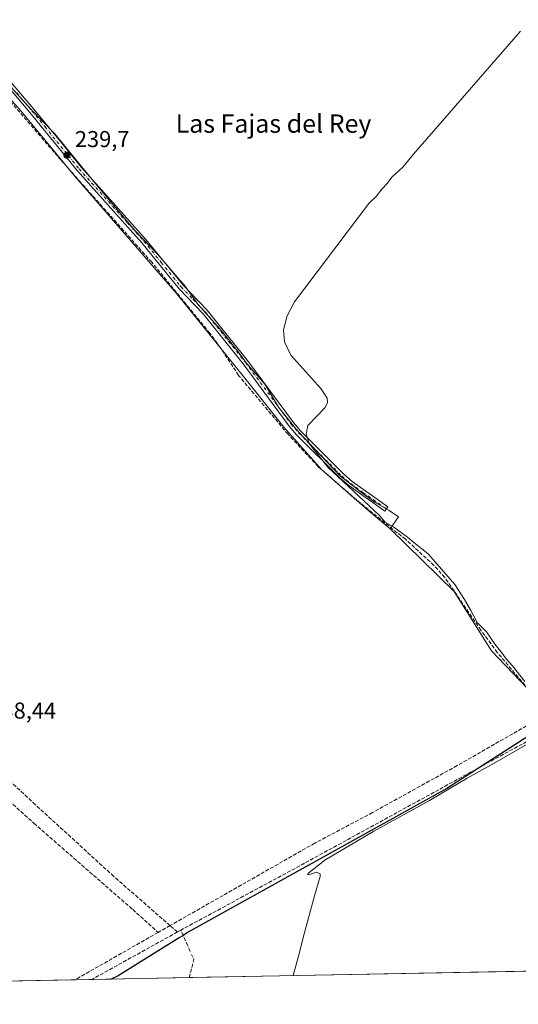
# Model space of a CAD drawing. Units: metres. Extents: x 632898 to 635495, y 4646404 to 4648766.
# Drawn here: x 634018 to 634236, y 4646414 to 4646844 of the extents above; entities that cross this region are included whole.
import ezdxf
from ezdxf.enums import TextEntityAlignment as Align

# ---------------------------------------------------------------- set-up
doc = ezdxf.new("R2010")
doc.units = ezdxf.units.M
doc.header["$MEASUREMENT"] = 0
doc.linetypes.add('DGN Style 3', pattern=[2.307223458686699, 1.648016756204785, -0.6592067024819142])
doc.linetypes.add('DGN Style 4', pattern=[2.6384748266838614, 1.318413404963828, -0.6592067024819142, 0.001648016756204785, -0.6592067024819142])
for name, color, linetype, lineweight in [('Camino Cxs', 7, 'Continuous', 0), ('Camino eje', 30, 'DGN Style 4', 13), ('Comarca', 135, 'Continuous', 13), ('Comarca CxS', 21, 'Continuous', 0), ('Comunidad autónoma', 142, 'Continuous', 30), ('Comunidad Autónoma CxS', 142, 'Continuous', 0), ('Corriente artificial lineal', 4, 'DGN Style 3', 13), ('Corriente artificial lineal oculto', 135, 'DGN Style 4', 13), ('Cultivos herbáceos CxS', 92, 'Continuous', 0), ('Cultivos leñosos CxS', 92, 'Continuous', 0), ('Curva de nivel normal', 30, 'Continuous', 0), ('Espacio natural protegido', 121, 'Continuous', 13), ('Espacio natural protegido CxS', 121, 'Continuous', 0), ('Municipio', 91, 'Continuous', 13), ('Municipio CxS', 4, 'Continuous', 0), ('Provincia', 7, 'Continuous', 0), ('Provincia CxS', 1, 'Continuous', 0), ('Punto de cota en terreno', 7, 'Continuous', 0), ('Rótulo de punto de cota en terreno', 7, 'Continuous', 0), ('Texto cartográfico', 7, 'Continuous', 0)]:
    doc.layers.add(name, color=color, linetype=linetype, lineweight=lineweight)
doc.styles.add('Style-Arial', font='txt')

# ---------------------------------------------------------------- blocks, each defined once
blk = doc.blocks.new('5PATER')
at = {"layer": 'Cultivos leñosos CxS', "linetype": 'Continuous', "lineweight": 0}
h = blk.add_hatch(color=51, dxfattribs=at)
edge = h.paths.add_edge_path()
edge.add_ellipse((0, 0), major_axis=(-0.1095731443231308, -0.1110710700762829), ratio=0.9994222409660322, start_angle=0, end_angle=360)

msp = doc.modelspace()

# ---------------------------------------------------------------- linework, layer by layer
at = {"layer": 'Camino Cxs', "color": 7, "linetype": 'Continuous', "lineweight": 0}
msp.add_polyline3d([(634010.6501000002, 4646820.6801, 239.8196999999927), (634023.9700999996, 4646805.100099999, 239.9100000000035), (634035.4801000003, 4646790.950099999, 239.7416999999987), (634044.5900999998, 4646779.770099999, 239.8644000000059), (634058.6300999997, 4646764.0801, 239.7972000000009), (634072.8800999997, 4646748.170100001, 239.8071999999956), (634088.1201, 4646729.460100001, 239.9572999999946), (634089.1401000004, 4646728.200099999, 239.9989999999962), (634099.6401000004, 4646717.270099999, 240.7948000000033), (634117.2500999998, 4646695.2301, 240.3788999999961), (634137.3101000005, 4646668.1601, 240.0804000000062), (634140.4700999996, 4646664.5101, 240.3773999999976), (634159.3501000004, 4646645.630100001, 241.1852000000072), (634162.9901000002, 4646642.5101, 241.1420000000071), (634173.8701, 4646634.780099999, 242.0262999999977), (634178.6101000002, 4646631.4101, 243.0109999999986), (634177.2301000003, 4646629.470100001, 245.0488000000041), (634161.5301000001, 4646640.630100001, 242.1763000000064), (634157.7301000003, 4646643.880100001, 242.0041999999958), (634138.7200999996, 4646662.890100001, 240.3708000000042), (634135.4501, 4646666.6601, 240.1478999999963), (634115.3601000002, 4646693.770099999, 240.8435000000027), (634097.8400999998, 4646715.700099999, 241.2639999999956), (634087.3601000002, 4646726.620100001, 239.9869000000035), (634071.0601000005, 4646746.620100001, 239.7945999999938), (634042.7801000001, 4646778.220100001, 240.0240999999951), (634022.1401000004, 4646803.5701, 240.0935999999929), (634008.8701, 4646819.100099999, 239.9081000000006)], dxfattribs=at)
msp.add_polyline3d([(634010.6501000002, 4646820.6801, 239.8196999999927), (634023.9700999996, 4646805.100099999, 239.9100000000035), (634035.4801000003, 4646790.950099999, 239.7416999999987), (634044.5900999998, 4646779.770099999, 239.8644000000059), (634058.6300999997, 4646764.0801, 239.7972000000009), (634072.8800999997, 4646748.170100001, 239.8071999999956), (634088.1201, 4646729.460100001, 239.9572999999946), (634089.1401000004, 4646728.200099999, 239.9989999999962), (634099.6401000004, 4646717.270099999, 240.7948000000033), (634117.2500999998, 4646695.2301, 240.3788999999961), (634137.3101000005, 4646668.1601, 240.0804000000062), (634140.4700999996, 4646664.5101, 240.3773999999976), (634159.3501000004, 4646645.630100001, 241.1852000000072), (634162.9901000002, 4646642.5101, 241.1420000000071), (634173.8701, 4646634.780099999, 242.0262999999977), (634178.6101000002, 4646631.4101, 243.0109999999986), (634177.2301000003, 4646629.470100001, 245.0488000000041), (634161.5301000001, 4646640.630100001, 242.1763000000064), (634157.7301000003, 4646643.880100001, 242.0041999999958), (634138.7200999996, 4646662.890100001, 240.3708000000042), (634135.4501, 4646666.6601, 240.1478999999963), (634115.3601000002, 4646693.770099999, 240.8435000000027), (634097.8400999998, 4646715.700099999, 241.2639999999956), (634087.3601000002, 4646726.620100001, 239.9869000000035), (634071.0601000005, 4646746.620100001, 239.7945999999938), (634042.7801000001, 4646778.220100001, 240.0240999999951), (634022.1401000004, 4646803.5701, 240.0935999999929), (634008.8701, 4646819.100099999, 239.9081000000006)], dxfattribs=at)
at = {"layer": 'Camino eje', "color": 30, "linetype": 'DGN Style 4', "lineweight": 13}
msp.add_polyline3d([(634016.4200999998, 4646812.100099999, 239.8647000000055), (634023.0551000005, 4646804.335100001, 240.0133999999962), (634028.8101000005, 4646797.2601, 239.9015000000072), (634039.1300999997, 4646784.585100001, 239.8347999999969), (634043.6851000005, 4646778.995100001, 239.9413999999961), (634064.8450999996, 4646755.350099999, 239.8508000000002), (634071.9700999996, 4646747.395099999, 239.8331999999937), (634079.5900999998, 4646738.040100001, 239.8712999999989), (634087.7401000002, 4646728.040100001, 240.0075999999972), (634088.2500999998, 4646727.4101, 240.0225999999966), (634093.4901000002, 4646721.950099999, 240.581600000005), (634098.7401000002, 4646716.485099999, 241.0611000000063), (634116.3051000005, 4646694.5001, 240.6111999999994), (634136.3800999997, 4646667.4101, 240.1353999999992), (634138.0151000004, 4646665.5251, 240.2143000000069), (634139.5950999996, 4646663.700099999, 240.3717999999935), (634158.5401, 4646644.755100001, 241.5763000000007), (634160.3601000002, 4646643.1951, 241.6012999999948), (634162.2600999996, 4646641.5701, 241.733699999997), (634167.7001, 4646637.7051, 242.213699999993), (634177.9200999998, 4646630.440099999, 243.9850000000006)], dxfattribs=at)
at = {"layer": 'Comarca', "color": 135, "linetype": 'Continuous', "lineweight": 13, "flags": 128}
msp.add_lwpolyline([(634251.9160000007, 4646538.980000001), (634204.2590000008, 4646508.417999998), (634091.0820000009, 4646445.447000002), (634089.3740000008, 4646444.378), (634087.380000002, 4646443.131000001), (634060.801, 4646426.506999998), (634057.7092318427, 4646425.166913804)], dxfattribs=at)
at = {"layer": 'Comarca CxS', "color": 21, "linetype": 'Continuous', "lineweight": 0, "flags": 128}
msp.add_lwpolyline([(634251.9160000001, 4646538.980000001), (634204.2590000002, 4646508.417999999), (634091.0820000003, 4646445.447000001), (634089.3740000002, 4646444.378000001), (634087.3799999991, 4646443.131), (634060.8009999993, 4646426.506999999), (634057.7092049754, 4646425.166910223), (633475.8868261153, 4646414.13941288)], dxfattribs=at)
at = {"layer": 'Comunidad autónoma', "color": 142, "linetype": 'Continuous', "lineweight": 30, "flags": 128}
msp.add_lwpolyline([(634251.9160000007, 4646538.980000001), (634204.2590000008, 4646508.417999998), (634091.0820000009, 4646445.447000002), (634089.3740000008, 4646444.378), (634087.380000002, 4646443.131000001), (634060.801, 4646426.506999998), (634057.7092318427, 4646425.166913804)], dxfattribs=at)
at = {"layer": 'Comunidad Autónoma CxS', "color": 142, "linetype": 'Continuous', "lineweight": 0, "flags": 128}
msp.add_lwpolyline([(634251.9160000001, 4646538.980000001), (634204.2590000002, 4646508.417999999), (634091.0820000003, 4646445.447000001), (634089.3740000002, 4646444.378000001), (634087.3799999991, 4646443.131), (634060.8009999993, 4646426.506999999), (634057.7092049754, 4646425.166910223), (633475.8868261153, 4646414.13941288)], dxfattribs=at)
at = {"layer": 'Corriente artificial lineal', "color": 4, "linetype": 'DGN Style 3', "lineweight": 13, "extrusion": (0.2088749306071465, -0.3933964133614673, 0.8953270493614015), "elevation": -1695236.061784475, "flags": 128}
msp.add_lwpolyline([(2739183.785615065, 3408170.643041644), (2739058.520160944, 3408168.838858528), (2738995.553291199, 3408168.305641144)], dxfattribs=at)
at = {"layer": 'Corriente artificial lineal', "color": 4, "linetype": 'DGN Style 3', "lineweight": 13, "extrusion": (-0.03491841435023846, -0.01989171080048758, 0.9991921858084634), "elevation": -114328.0456442342, "flags": 128}
msp.add_lwpolyline([(-3723455.279309012, 2848570.759732105), (-3723455.279309012, 2848564.787616174)], dxfattribs=at)
at = {"layer": 'Corriente artificial lineal', "color": 4, "linetype": 'DGN Style 3', "lineweight": 13, "extrusion": (-0.01225630398533108, 0.01068104234037463, 0.9998678404404967), "elevation": 42096.50713045234, "flags": 128}
msp.add_lwpolyline([(634041.899626991, 4646261.126657633), (634038.7090233412, 4646263.906816225)], dxfattribs=at)
at = {"layer": 'Corriente artificial lineal', "color": 4, "linetype": 'DGN Style 3', "lineweight": 13, "extrusion": (0.4813946956556407, -0.848598430592791, 0.2194079547100904), "elevation": -3637672.086746363, "flags": 128}
msp.add_lwpolyline([(2844154.969347285, 818312.7567900155), (2844113.198176519, 818312.4127057854), (2844113.193475507, 818312.4128082829)], dxfattribs=at)
at = {"layer": 'Corriente artificial lineal', "color": 4, "linetype": 'DGN Style 3', "lineweight": 13, "extrusion": (-0.48530568177707, 0.8716974368733591, 0.06798509971537404), "elevation": 3742585.257961978, "flags": 128}
msp.add_lwpolyline([(-2814189.258815504, -254790.3175910818), (-2814146.621322554, -254790.8260675251), (-2814146.616980916, -254790.8262679889)], dxfattribs=at)
at = {"layer": 'Corriente artificial lineal', "color": 4, "linetype": 'DGN Style 3', "lineweight": 13, "extrusion": (-0.03088864252746507, -0.0165694042405793, 0.9993854844883044), "elevation": -96335.845340536, "flags": 128}
msp.add_lwpolyline([(-3794801.580715397, 2753494.78183685), (-3794801.580715397, 2753493.06724885)], dxfattribs=at)
at = {"layer": 'Corriente artificial lineal', "color": 4, "linetype": 'DGN Style 3', "lineweight": 13, "extrusion": (-0.01418982512704429, 0.03210389006734374, 0.9993838047043828), "elevation": 140410.5352694591, "flags": 128}
msp.add_lwpolyline([(-2458373.999307989, -3991009.376035273), (-2458373.999307989, -3991016.826175018)], dxfattribs=at)
at = {"layer": 'Corriente artificial lineal', "color": 4, "linetype": 'DGN Style 3', "lineweight": 13, "extrusion": (-0.008123129935492293, 0.01634498601975146, 0.9998334142206218), "elevation": 71034.65278703612, "flags": 128}
msp.add_lwpolyline([(-2635718.953245781, -3878051.695694827), (-2635724.262971956, -3878057.820974612), (-2635724.309276906, -3878059.015349382)], dxfattribs=at)
at = {"layer": 'Corriente artificial lineal', "color": 4, "linetype": 'DGN Style 3', "lineweight": 13}
for points in [[(634249.1001000004, 4646541.470100001, 240.093399999998), (634238.5401, 4646553.350099999, 239.9992999999959), (634226.3701, 4646567.8101, 239.8432999999932), (634219.2001, 4646577.520099999, 239.9015000000072), (634203.4200999998, 4646600.5601, 239.8163000000059), (634198.7001, 4646605.8101, 240.000199999995), (634186.2701000003, 4646617.190099999, 239.8656999999948), (634166.6501000002, 4646632.920100001, 239.7149000000063), (634148.1700999998, 4646648.9001, 239.6199000000051), (634134.9600999998, 4646663.050100001, 239.7014000000054), (634113.3400999998, 4646688.790100001, 239.1241000000009), (634105.4401000004, 4646700.8301, 239.3010999999969), (634100.8501000004, 4646707.1601, 239.2550000000047), (634075.4301000005, 4646738.1601, 239.3542000000016), (634035.8201000001, 4646782.710100001, 239.3200999999972), (634000.7500999998, 4646823.380100001, 239.1800999999978), (633986.5100999996, 4646839.340100001, 239.3196999999927), (633974.9501, 4646850.710100001, 239.3681999999972), (633957.7001, 4646867.0101, 239.3098999999929), (633943.3800999997, 4646880.210100001, 239.4354000000021), (633932.6601, 4646889.3101, 239.6235000000015), (633930.6201, 4646890.850099999, 239.5547999999981)], [(634083.4101, 4646448.5001, 239.1445999999996), (634058.8300999999, 4646469.9901, 239.0736000000034), (634024.5601000005, 4646501.3101, 238.9535000000033), (633998.9901000002, 4646525.100099999, 238.5503999999928), (633951.8901000004, 4646568.020099999, 238.4456999999966), (633929.0800999999, 4646588.390100001, 238.1848000000027), (633907.9101, 4646608.0801, 238.3730999999971), (633896.5000999998, 4646617.9001, 238.3435999999929), (633865.0800999999, 4646639.190099999, 238.3104000000021), (633840.4600999998, 4646655.450099999, 238.2204000000056), (633829.6801000005, 4646661.5601, 238.3276000000042), (633824.0701000001, 4646664.7501, 238.0124999999971), (633822.0800999999, 4646665.880100001, 237.9809999999998)], [(633819.1100000005, 4646660.008199999, 237.6958000000013), (633821.5576999999, 4646659.164200001, 237.7277999999933), (633837.4326999999, 4646647.734200001, 237.609500000006), (633872.9928000001, 4646624.874100001, 237.8083999999944), (633905.1662, 4646601.802400001, 237.829700000002), (633947.9228999997, 4646563.278999999, 238.0849000000017), (633985.5997000001, 4646527.718900001, 238.1521000000066), (634023.9113999996, 4646493.2172, 238.7526000000071), (634067.0915000001, 4646455.5404, 239.2817000000068), (634078.2251000004, 4646445.546399999, 238.9045999999944)], [(634249.1001000004, 4646541.470100001, 240.093399999998), (634208.8501000004, 4646518.370100001, 239.8632000000071), (634171.8300999999, 4646497.850099999, 239.4168999999966), (634146.6401000004, 4646484.520099999, 239.5081999999966), (634083.4101, 4646448.5001, 239.1445999999996)]]:
    msp.add_polyline3d(points, dxfattribs=at)
at = {"layer": 'Corriente artificial lineal oculto', "color": 135, "linetype": 'DGN Style 4', "lineweight": 13, "extrusion": (-0.00514566975460668, 0.01162453576459265, 0.9999191928606203), "elevation": 50989.39684982495, "flags": 128}
msp.add_lwpolyline([(634086.1571815436, 4646155.949774185), (634083.9568550835, 4646160.920110017)], dxfattribs=at)
at = {"layer": 'Cultivos herbáceos CxS', "color": 92, "linetype": 'Continuous', "lineweight": 0, "extrusion": (-0.02428782777335851, -0.0004603053211539997, 0.9997049012288892), "elevation": -17299.8195368524, "flags": 128}
msp.add_lwpolyline([(-4633576.368420861, 721814.4027810501), (-4633576.36842086, 721771.928223115)], dxfattribs=at)
at = {"layer": 'Cultivos herbáceos CxS', "color": 92, "linetype": 'Continuous', "lineweight": 0, "extrusion": (-0.02409441522707145, -0.0004566676912018296, 0.9997095831337647), "elevation": -17160.27513081188, "flags": 128}
msp.add_lwpolyline([(-4633575.531344465, 721972.9988397671), (-4633575.531344465, 721823.1072012861)], dxfattribs=at)
at = {"layer": 'Cultivos herbáceos CxS', "color": 92, "linetype": 'Continuous', "lineweight": 0, "extrusion": (-0.002781092201231549, -5.27125039590883e-05, 0.9999961313662971), "elevation": -1769.685667833287, "flags": 128}
msp.add_lwpolyline([(634040.1374872957, 4646424.781070734), (633848.5190457277, 4646421.149170727)], dxfattribs=at)
at = {"layer": 'Cultivos herbáceos CxS', "color": 92, "linetype": 'Continuous', "lineweight": 0, "extrusion": (-0.01848919127762883, -0.0003505261213095703, 0.9998289988479718), "elevation": -13113.08753032534, "flags": 128}
msp.add_lwpolyline([(-4633571.796030268, 721889.4791333601), (-4633571.796030268, 721882.076137625)], dxfattribs=at)
at = {"layer": 'Cultivos herbáceos CxS', "color": 92, "linetype": 'Continuous', "lineweight": 0}
msp.add_polyline3d([(634280.1123000003, 4646903.4967, 245.6714000000065), (634329.0361000003, 4646739.7105, 242.6704000000027), (634348.1803000001, 4646667.3893, 242.5194000000047), (634360.9430999998, 4646637.6099, 244.5285000000004), (634365.2150999998, 4646593.821900001, 244.2698999999994), (634372.5163000004, 4646597.402600001, 246.0568999999959), (634372.9166000001, 4646588.953600001, 246.5464000000065), (634373.6152999997, 4646574.208500001, 246.2891999999993), (634380.4945, 4646527.6417, 245.9627000000037), (634385.2569000004, 4646495.362500001, 245.9005999999936), (634390.5484999996, 4646465.199899999, 245.9459000000061), (634396.1087999997, 4646431.580700001, 245.8515999999945), (634308.0351999998, 4646429.911400001, 244.2296999999962), (634295.2103000004, 4646467.285700001, 244.0040000000008), (634291.9029000001, 4646472.577500001, 244.0527000000002), (634287.6035000002, 4646473.2389, 244.4327000000048), (634283.3038999997, 4646471.585300001, 244.7204999999958), (634278.3428999997, 4646467.6165, 244.4967000000034), (634268.0903000003, 4646456.3717, 244.6955000000016), (634252.8766999999, 4646437.189300001, 244.1995000000024), (634245.2302000001, 4646428.721100001, 243.9067000000068), (633850.3081999999, 4646421.236, 238.0359000000026)], dxfattribs=at)
at = {"layer": 'Curva de nivel normal', "color": 30, "linetype": 'Continuous', "lineweight": 0, "elevation": 240, "flags": 128}
for points in [[(634238.4699999997, 4646555.120100001), (634233.0499999998, 4646561.970100001), (634230.3099999997, 4646565.0101), (634228.3799999999, 4646567.630100001), (634225.4199999999, 4646571.190099999), (634221.6699999999, 4646576.770099999), (634217.5800000001, 4646580.880100001), (634214.6200000001, 4646586.390100001), (634212.0599999997, 4646590.9001), (634207.79, 4646597.440099999), (634196.1600000003, 4646610.800100001), (634189.8600000005, 4646615.8301), (634187.1100000005, 4646618.0801), (634181.1600000003, 4646622.460100001), (634177.4400000004, 4646624.7401), (634174.7400000002, 4646627.710100001), (634152.4000000004, 4646648.630100001), (634144.2199999997, 4646659.050100001), (634142.8499999996, 4646663.140100001), (634143.5499999998, 4646666.920100001), (634151.1900000004, 4646674.710100001), (634152.2000000002, 4646676.870100001), (634152.0099999999, 4646678.800100001), (634149.2300000006, 4646683.040100001), (634136.1799999997, 4646697.670100001), (634133.4100000003, 4646703.4901), (634132.9000000004, 4646708.6601), (634134.5300000003, 4646714.7401), (634137.7800000003, 4646720.840100001), (634170.2300000006, 4646763.880100001), (634173.4900000002, 4646766.880100001), (634175.9699999997, 4646770.110099999), (634178.3499999996, 4646772.690099999), (634180.3499999996, 4646775.3101), (634185.0800000001, 4646779.710100001), (634189.8200000003, 4646785.4001), (634236.4400000004, 4646839.0701)], [(634137.1476999996, 4646426.672599999), (634139.5800000001, 4646435.200099999), (634141.9600000001, 4646444.870100001), (634146.5300000003, 4646461.5101), (634149.0499999998, 4646470.0001), (634148.9199999999, 4646471.140100001), (634147.3899999997, 4646471.880100001), (634143.9400000004, 4646470.690099999), (634143.4100000003, 4646470.890100001), (634144.1299999999, 4646471.700099999), (634151, 4646477.020099999), (634162.1500000004, 4646483.600099999), (634172.4900000002, 4646489.6801), (634196.8200000003, 4646503.100099999), (634213.1500000004, 4646512.940099999), (634226.3200000003, 4646520.110099999), (634245.2400000002, 4646531.090100001)]]:
    msp.add_lwpolyline(points, dxfattribs=at)
at = {"layer": 'Espacio natural protegido', "color": 121, "linetype": 'Continuous', "lineweight": 13, "flags": 128}
for points in [[(634179.5000000005, 4646621.752999999), (634168.4380000009, 4646631.073000002), (634149.5020000018, 4646647.63), (634133.0580000003, 4646666.156999998), (634119.176, 4646683.73), (634086.3290000004, 4646724.344000002), (634041.6640000008, 4646775.972999999), (634018.2560000016, 4646804.238999999), (633986.8160000015, 4646839.167999999)], [(634179.5000000005, 4646621.752999999), (634183.1700000007, 4646626.981000002), (634179.0700000012, 4646629.721000002), (634173.0540000015, 4646633.325), (634167.0270000017, 4646637.690999998), (634157.9160000002, 4646644.811000002), (634151.7359999999, 4646651.208000002), (634141.6800000012, 4646661.854000002), (634138.4700000014, 4646665.259999998), (634130.8490000007, 4646674.941000002), (634124.8750000009, 4646684.899000002), (634116.6250000009, 4646694.190999999), (634114.4060000023, 4646697.316000001), (634112.8720000017, 4646699.477), (634105.2540000017, 4646708.905), (634095.5850000011, 4646719.829000001), (634089.5050000015, 4646728.259999999), (634087.7330000014, 4646730.341999999), (634078.282, 4646741.450999999), (634067.9830000014, 4646751.985999998), (634059.6100000021, 4646762.063), (634049.9180000006, 4646773.597999998), (634032.8779999994, 4646794.473), (634022.5790000008, 4646804.995000001), (634013.8140000005, 4646814.789000003)], [(634251.9160000007, 4646538.980000001), (634248.8420000023, 4646542.223999998), (634223.9070000004, 4646568.53), (634207.5400000007, 4646594.428999999), (634179.5000000005, 4646621.752999999)], [(634251.9160000007, 4646538.980000001), (634248.8420000023, 4646542.223999998), (634223.9070000004, 4646568.53), (634207.5400000007, 4646594.428999999), (634179.5000000005, 4646621.752999999)]]:
    msp.add_lwpolyline(points, dxfattribs=at)
at = {"layer": 'Espacio natural protegido CxS', "color": 121, "linetype": 'Continuous', "lineweight": 0, "flags": 128}
for points in [[(634248.8419999996, 4646542.223999999), (634223.9069999999, 4646568.529999999), (634207.5400000003, 4646594.429), (634179.4999999999, 4646621.753), (634168.4380000003, 4646631.073000001), (634149.5020000013, 4646647.63), (634133.0579999997, 4646666.156999999), (634119.1759999995, 4646683.730000001), (634086.3289999998, 4646724.344000001), (634041.6640000002, 4646775.972999998), (634018.256000001, 4646804.238999999), (633986.8159999987, 4646839.168)], [(634248.8419999996, 4646542.223999999), (634223.9069999999, 4646568.529999999), (634207.5400000003, 4646594.429), (634179.4999999999, 4646621.753), (634183.17, 4646626.981000001), (634179.0700000006, 4646629.721000001), (634173.0539999988, 4646633.324999999), (634167.026999999, 4646637.690999999), (634157.9159999996, 4646644.811000001), (634151.7359999993, 4646651.208000001), (634141.6800000007, 4646661.854), (634138.4700000009, 4646665.259999999), (634130.8490000003, 4646674.941000001), (634124.8750000005, 4646684.899000001), (634116.6250000005, 4646694.191000001), (634114.4059999996, 4646697.315999999), (634112.8720000011, 4646699.476999999), (634105.253999999, 4646708.904999999), (634095.5850000005, 4646719.829), (634089.5050000009, 4646728.26), (634087.7330000009, 4646730.342), (634078.2819999994, 4646741.450999998), (634067.9830000007, 4646751.985999999), (634059.6100000015, 4646762.062999999), (634049.918, 4646773.597999998), (634032.8779999989, 4646794.472999999), (634022.5790000003, 4646804.995), (634013.8139999999, 4646814.789000002)]]:
    msp.add_lwpolyline(points, dxfattribs=at)
at = {"layer": 'Municipio', "color": 91, "linetype": 'Continuous', "lineweight": 13, "flags": 128}
for points in [[(634179.5000000005, 4646621.752999999), (634168.4380000009, 4646631.073000002), (634149.5020000018, 4646647.63), (634133.0580000003, 4646666.156999998), (634119.176, 4646683.73), (634086.3290000004, 4646724.344000002), (634041.6640000008, 4646775.972999999), (634018.2560000016, 4646804.238999999), (633986.8160000015, 4646839.167999999)], [(634179.5000000005, 4646621.752999999), (634168.4380000009, 4646631.073000002), (634149.5020000018, 4646647.63), (634133.0580000003, 4646666.156999998), (634119.176, 4646683.73), (634086.3290000004, 4646724.344000002), (634041.6640000008, 4646775.972999999), (634018.2560000016, 4646804.238999999), (633986.8160000015, 4646839.167999999)], [(634251.9160000007, 4646538.980000001), (634248.8420000023, 4646542.223999998), (634223.9070000004, 4646568.53), (634207.5400000007, 4646594.428999999), (634179.5000000005, 4646621.752999999)], [(634251.9160000007, 4646538.980000001), (634248.8420000023, 4646542.223999998), (634223.9070000004, 4646568.53), (634207.5400000007, 4646594.428999999), (634179.5000000005, 4646621.752999999)], [(634251.9160000007, 4646538.980000001), (634204.2590000008, 4646508.417999998), (634091.0820000009, 4646445.447000002), (634089.3740000008, 4646444.378), (634087.380000002, 4646443.131000001), (634060.801, 4646426.506999998), (634057.7092318427, 4646425.166913804)]]:
    msp.add_lwpolyline(points, dxfattribs=at)
at = {"layer": 'Municipio CxS', "color": 4, "linetype": 'Continuous', "lineweight": 0, "flags": 128}
for points in [[(633986.8159999987, 4646839.168), (634018.256000001, 4646804.238999999), (634041.6640000002, 4646775.972999998), (634086.3289999998, 4646724.344000001), (634119.1759999995, 4646683.730000001), (634133.0579999997, 4646666.156999999), (634149.5020000013, 4646647.63), (634168.4380000003, 4646631.073000001), (634179.4999999999, 4646621.753), (634207.5400000003, 4646594.429), (634223.9069999999, 4646568.529999999), (634248.8419999996, 4646542.223999999), (634251.9160000001, 4646538.980000001), (634204.2590000002, 4646508.417999999), (634091.0820000003, 4646445.447000001), (634089.3740000002, 4646444.378000001), (634087.3799999991, 4646443.131), (634060.8009999993, 4646426.506999999), (634057.7092049754, 4646425.166910223), (633475.8868261153, 4646414.13941288)], [(634248.8419999996, 4646542.223999999), (634223.9069999999, 4646568.529999999), (634207.5400000003, 4646594.429), (634179.4999999999, 4646621.753), (634168.4380000003, 4646631.073000001), (634149.5020000013, 4646647.63), (634133.0579999997, 4646666.156999999), (634119.1759999995, 4646683.730000001), (634086.3289999998, 4646724.344000001), (634041.6640000002, 4646775.972999998), (634018.256000001, 4646804.238999999), (633986.8159999987, 4646839.168)]]:
    msp.add_lwpolyline(points, dxfattribs=at)
at = {"layer": 'Provincia', "color": 7, "linetype": 'Continuous', "lineweight": 0, "flags": 128}
msp.add_lwpolyline([(634251.9160000007, 4646538.980000001), (634204.2590000008, 4646508.417999998), (634091.0820000009, 4646445.447000002), (634089.3740000008, 4646444.378), (634087.380000002, 4646443.131000001), (634060.801, 4646426.506999998), (634057.7092318427, 4646425.166913804)], dxfattribs=at)
at = {"layer": 'Provincia CxS', "color": 1, "linetype": 'Continuous', "lineweight": 0, "flags": 128}
msp.add_lwpolyline([(634251.9160000001, 4646538.980000001), (634204.2590000002, 4646508.417999999), (634091.0820000003, 4646445.447000001), (634089.3740000002, 4646444.378000001), (634087.3799999991, 4646443.131), (634060.8009999993, 4646426.506999999), (634057.7092049754, 4646425.166910223), (633475.8868261153, 4646414.13941288)], dxfattribs=at)

# ---------------------------------------------------------------- block references
at = {"layer": 'Punto de cota en terreno', "color": 7, "linetype": 'Continuous', "lineweight": 0, "xscale": 10, "yscale": 10, "zscale": 10}
msp.add_blockref('5PATER', (634038.3099999997, 4646784.939999999, 239.6999999999971), dxfattribs=at)

# ---------------------------------------------------------------- texts
at = {"layer": 'Rótulo de punto de cota en terreno', "color": 7, "linetype": 'Continuous', "lineweight": 0, "style": 'Style-Arial'}
for s, p in [('239,7', (634041.8378, 4646788.467800001)), ('238,44', (634004.4778000005, 4646538.9078))]:
    msp.add_text(s, height=7.000000000000002, dxfattribs=at).set_placement(p)
at = {"layer": 'Texto cartográfico', "color": 7, "linetype": 'Continuous', "lineweight": 0, "style": 'Style-Arial'}
msp.add_text('Las Fajas del Rey', height=8, dxfattribs=at).set_placement((634128.617060976, 4646798.73015), align=Align.MIDDLE_CENTER)

doc.saveas('drawing.dxf')
